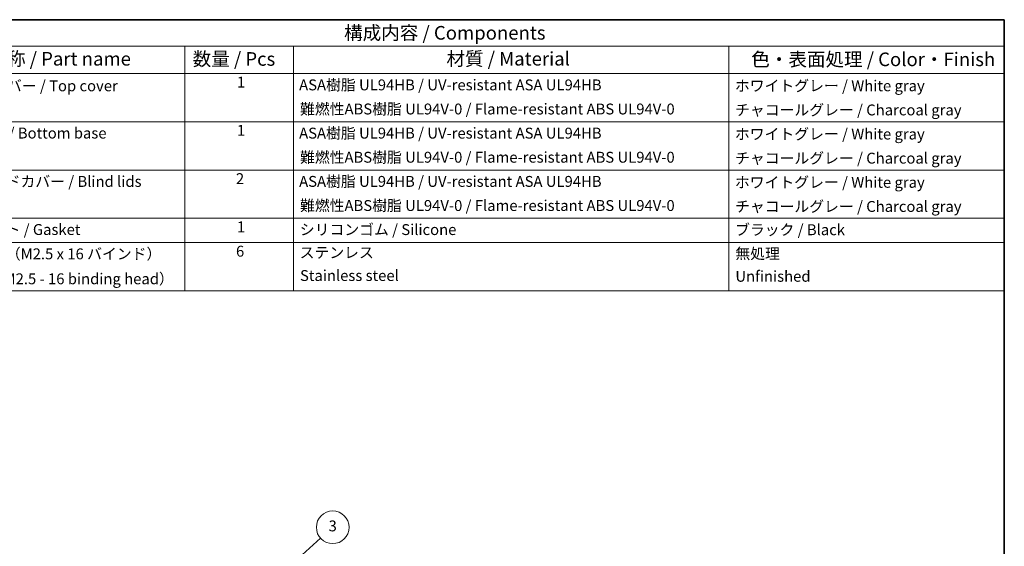
# Model space of a CAD drawing. Units: millimetres. Extents: x 22 to 2984, y 12 to 574.
# Drawn here: x 337 to 608, y 288 to 434 of the extents above; entities that cross this region are included whole.
import ezdxf

# ---------------------------------------------------------------- set-up
doc = ezdxf.new("R2010")
doc.units = ezdxf.units.MM
doc.header["$LTSCALE"] = 1.5
for name, color, linetype, lineweight in [('Border (ISO)', 7, 'Continuous', 35), ('Symbol (ISO)', 7, 'Continuous', 18), ('Symbol (TK)', 100, 'Continuous', 18)]:
    doc.layers.add(name, color=color, linetype=linetype, lineweight=lineweight)
doc.styles.add('Note Text (TK)', font='txt')
doc.styles.add('Note Text (TK2)', font='txt')

# ---------------------------------------------------------------- blocks, each defined once
blk = doc.blocks.new('図面枠 tk図枠')
at = {"layer": 'Border (ISO)'}
for p, q in [((14.5, 289), (405.5, 289)), ((405.5, 289), (405.5, 8))]:
    blk.add_line(p, q, dxfattribs=at)
blk = doc.blocks.new('バルーン2')
at = {"layer": 'Symbol (TK)', "color": 100}
for p, q in [((270.92, 185.74), (279.82, 193.75)), ((270.58, 186.11), (269.06, 184.06)), ((270.92, 185.74), (269.06, 184.06)), ((269.06, 184.06), (271.25, 185.36))]:
    blk.add_line(p, q, dxfattribs=at)
at = {"layer": 'Symbol (TK)'}
blk.add_circle((282.04, 195.75), 3, dxfattribs=at)
at = {"layer": 'Symbol (TK)', "color": 7, "insert": (282.04, 195.75), "char_height": 2, "attachment_point": 5, "style": 'Note Text (TK2)'}
blk.add_mtext('3', dxfattribs=at)
blk = doc.blocks.new('構成内容 _ Components')
at = {"layer": 'Symbol (ISO)'}
for p, q in [((405.5, 289), (199.83, 289)), ((405.5, 289), (405.5, 284.16)), ((405.5, 284.16), (199.83, 284.16)), ((254.83, 284.16), (254.83, 279.12)), ((274.83, 284.16), (274.83, 279.12)), ((354.83, 284.16), (354.83, 279.12)), ((405.5, 284.16), (405.5, 279.12)), ((405.5, 279.12), (199.83, 279.12)), ((254.83, 279.12), (254.83, 239.22)), ((274.83, 279.12), (274.83, 239.22)), ((354.83, 279.12), (354.83, 239.22)), ((405.5, 279.12), (405.5, 239.22)), ((405.5, 270.25), (199.83, 270.25)), ((405.5, 261.39), (199.83, 261.39)), ((405.5, 252.52), (199.83, 252.52)), ((405.5, 248.09), (199.83, 248.09)), ((405.5, 239.22), (199.83, 239.22))]:
    blk.add_line(p, q, dxfattribs=at)
at = {"layer": 'Symbol (ISO)', "color": 7, "attachment_point": 7}
for s, insert, char_height, style in [('構成内容 / Components', (284.14, 284.56), 2.5, 'Note Text (TK)'), ('名称 / Part name', (218.76, 279.79), 2.5, 'Note Text (TK)'), ('数量 / Pcs', (256.3, 279.76), 2.5, 'Note Text (TK)'), ('材質 / Material', (302.95, 279.8), 2.5, 'Note Text (TK)'), ('色・表面処理 / Color・Finish', (358.98, 279.69), 2.5, 'Note Text (TK)'), ('トップカバー / Top cover', (211.24, 275.23), 2, 'Note Text (TK2)'), ('1', (264.43, 275.91), 2, 'Note Text (TK2)'), ('ASA樹脂 UL94HB / UV-resistant ASA UL94HB', (275.87, 275.4), 2, 'Note Text (TK2)'), ('ホワイトグレー / White gray', (355.97, 275.24), 2, 'Note Text (TK2)'), ('難燃性ABS樹脂 UL94V-0 / Flame-resistant ABS UL94V-0', (276.03, 270.97), 2, 'Note Text (TK2)'), ('チャコールグレー / Charcoal gray', (356, 270.8), 2, 'Note Text (TK2)'), ('ボディー / Bottom base', (210.95, 266.55), 2, 'Note Text (TK2)'), ('1', (264.43, 267.05), 2, 'Note Text (TK2)'), ('ASA樹脂 UL94HB / UV-resistant ASA UL94HB', (275.87, 266.54), 2, 'Note Text (TK2)'), ('ホワイトグレー / White gray', (355.97, 266.37), 2, 'Note Text (TK2)'), ('難燃性ABS樹脂 UL94V-0 / Flame-resistant ABS UL94V-0', (276.03, 262.11), 2, 'Note Text (TK2)'), ('チャコールグレー / Charcoal gray', (356, 261.94), 2, 'Note Text (TK2)'), ('2', (264.25, 258.18), 2, 'Note Text (TK2)'), ('ブラインドカバー / Blind lids', (211, 257.66), 2, 'Note Text (TK2)'), ('ASA樹脂 UL94HB / UV-resistant ASA UL94HB', (275.87, 257.67), 2, 'Note Text (TK2)'), ('ホワイトグレー / White gray', (355.97, 257.5), 2, 'Note Text (TK2)'), ('難燃性ABS樹脂 UL94V-0 / Flame-resistant ABS UL94V-0', (276.03, 253.24), 2, 'Note Text (TK2)'), ('チャコールグレー / Charcoal gray', (356, 253.07), 2, 'Note Text (TK2)'), ('ガスケット / Gasket', (210.99, 248.83), 2, 'Note Text (TK2)'), ('1', (264.43, 249.32), 2, 'Note Text (TK2)'), ('シリコンゴム / Silicone', (275.99, 248.82), 2, 'Note Text (TK2)'), ('ブラック / Black', (356, 248.79), 2, 'Note Text (TK2)'), ('取付ビス（M2.5 x 16 バインド）', (211.03, 244.36), 2, 'Note Text (TK2)'), ('6', (264.26, 244.85), 2, 'Note Text (TK2)'), ('ステンレス', (275.96, 244.6), 2, 'Note Text (TK2)'), ('無処理', (356.06, 244.42), 2, 'Note Text (TK2)'), ('Screw（M2.5 - 16 binding head）', (211.03, 239.78), 2, 'Note Text (TK2)'), ('Stainless steel', (276.03, 240.38), 2, 'Note Text (TK2)'), ('Unfinished', (356.06, 240.24), 2, 'Note Text (TK2)')]:
    blk.add_mtext(s, dxfattribs=dict(at, insert=insert, char_height=char_height, style=style))

msp = doc.modelspace()

# ---------------------------------------------------------------- block references
at = {"xscale": 1.5, "yscale": 1.5, "zscale": 1.5}
msp.add_blockref('図面枠 tk図枠', (0, 0), dxfattribs=at)
at = {"layer": 'Symbol (ISO)', "xscale": 1.5, "yscale": 1.5, "zscale": 1.5}
msp.add_blockref('構成内容 _ Components', (0, 0), dxfattribs=at)
at = {"layer": 'Symbol (TK)', "xscale": 1.5, "yscale": 1.5, "zscale": 1.5}
msp.add_blockref('バルーン2', (0, 0), dxfattribs=at)

doc.saveas('drawing.dxf')
